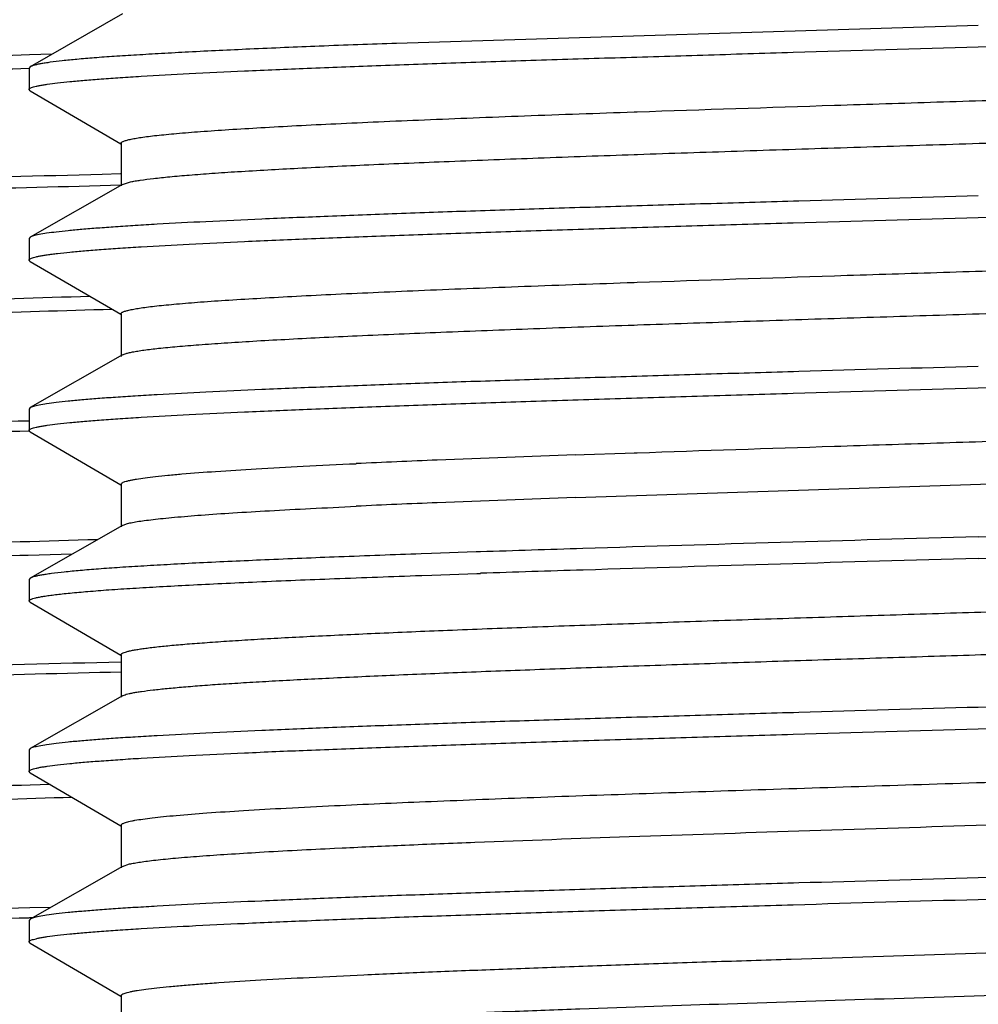
# Model space of a CAD drawing. Units: inches. Extents: x 0 to 11, y 0 to 8.5.
# Drawn here: x 5.2 to 5.3, y 5.9 to 6 of the extents above; entities that cross this region are included whole.
import ezdxf

# ---------------------------------------------------------------- set-up
doc = ezdxf.new("R2010")
doc.units = ezdxf.units.IN
doc.header["$LTSCALE"] = 0.605
doc.header["$MEASUREMENT"] = 0
doc.layers.add('ALL_ASSEMBLY_MEMBERS', color=7, linetype='CONTINUOUS')
doc.layers.add('ALL_FEATURES', color=7, linetype='CONTINUOUS')

msp = doc.modelspace()

# ---------------------------------------------------------------- linework, layer by layer
at = {"layer": 'ALL_ASSEMBLY_MEMBERS', "color": 7, "linetype": 'Continuous'}
for p, q in [((5.20369, 5.96059), (5.20122, 5.96051)), ((5.21123, 5.94741), (5.20922, 5.94736)), ((5.20589, 5.90561), (5.20106, 5.90546)), ((5.20347, 5.88027), (5.20129, 5.8802)), ((5.20352, 5.86674), (5.20123, 5.86668)), ((5.20113, 5.86561), (5.20126, 5.86562)), ((5.20126, 5.86562), (5.20155, 5.86563))]:
    msp.add_line(p, q, dxfattribs=at)
for points, knots in [([(5.20122, 5.96051), (5.19619, 5.96035), (5.18885, 5.96012), (5.17932, 5.95978), (5.17279, 5.95954), (5.1667, 5.95929), (5.16107, 5.95905), (5.15591, 5.9588), (5.15125, 5.95856), (5.14711, 5.95832), (5.14349, 5.95808), (5.1408, 5.95787), (5.13892, 5.95769), (5.13772, 5.95757), (5.13666, 5.95745), (5.13574, 5.95733), (5.13496, 5.95721), (5.13439, 5.9571), (5.13401, 5.95702), (5.13378, 5.95696), (5.13359, 5.9569), (5.13342, 5.95684), (5.1333, 5.95678), (5.13321, 5.95672), (5.13315, 5.95665), (5.13313, 5.95661), (5.13313, 5.95658)], [0, 0, 0, 0, 0.220732, 0.322595, 0.418342, 0.507648, 0.590221, 0.665797, 0.734115, 0.79496, 0.848139, 0.893469, 0.913149, 0.930822, 0.946474, 0.960093, 0.971672, 0.981214, 0.985224, 0.988731, 0.991738, 0.994253, 0.996289, 0.997874, 0.999066, 1, 1, 1, 1]), ([(5.20113, 5.95901), (5.19646, 5.95886), (5.18758, 5.95858), (5.17498, 5.95813), (5.16538, 5.95774), (5.15848, 5.95743), (5.15391, 5.9572), (5.14978, 5.95698), (5.14608, 5.95675), (5.14284, 5.95653), (5.14006, 5.9563), (5.13804, 5.95611), (5.13666, 5.95595), (5.1358, 5.95584), (5.13506, 5.95573), (5.13444, 5.95561), (5.13394, 5.9555), (5.13366, 5.95542), (5.13353, 5.95538)], [0, 0, 0, 0, 0.206675, 0.39355, 0.558516, 0.632195, 0.699721, 0.760899, 0.815568, 0.863575, 0.904781, 0.939089, 0.953631, 0.966417, 0.977442, 0.986708, 0.994221, 1, 1, 1, 1]), ([(5.20922, 5.94736), (5.2024, 5.94718), (5.1924, 5.94691), (5.17939, 5.94653), (5.17036, 5.94625), (5.16187, 5.94597), (5.15396, 5.94569), (5.14665, 5.94541), (5.13998, 5.94513), (5.13398, 5.94486), (5.12866, 5.94458), (5.12466, 5.94434), (5.12183, 5.94415), (5.11997, 5.94401), (5.11831, 5.94387), (5.11683, 5.94374), (5.11554, 5.9436), (5.11444, 5.94346), (5.11353, 5.94333), (5.11289, 5.94321), (5.11248, 5.94311), (5.11224, 5.94304), (5.11205, 5.94297), (5.11194, 5.94292), (5.1119, 5.9429)], [0, 0, 0, 0, 0.209906, 0.30787, 0.400652, 0.487871, 0.569187, 0.644272, 0.712827, 0.774585, 0.829292, 0.876742, 0.897686, 0.916745, 0.933903, 0.949147, 0.962464, 0.973842, 0.983274, 0.990761, 0.99378, 0.99632, 0.998389, 1, 1, 1, 1]), ([(5.11412, 5.94234), (5.11443, 5.94238), (5.11511, 5.94247), (5.11666, 5.94264), (5.11898, 5.94284), (5.12221, 5.94308), (5.12602, 5.94332), (5.13041, 5.94356), (5.13737, 5.9439), (5.14738, 5.94431), (5.16088, 5.94478), (5.17624, 5.94526), (5.19325, 5.94574), (5.20512, 5.94604), (5.21129, 5.9462)], [0, 0, 0, 0, 0.009713, 0.020983, 0.048162, 0.081465, 0.1208, 0.166036, 0.217036, 0.335662, 0.47517, 0.633781, 0.809471, 1, 1, 1, 1]), ([(5.20786, 5.93394), (5.20232, 5.93378), (5.19422, 5.93353), (5.18369, 5.93317), (5.17646, 5.93291), (5.1697, 5.93266), (5.16344, 5.9324), (5.15771, 5.93214), (5.15252, 5.93188), (5.1479, 5.93163), (5.14385, 5.93137), (5.14086, 5.93115), (5.13876, 5.93097), (5.13742, 5.93084), (5.13623, 5.93071), (5.1352, 5.93058), (5.13432, 5.93046), (5.13369, 5.93035), (5.13327, 5.93026), (5.13301, 5.93019), (5.13279, 5.93013), (5.13261, 5.93006), (5.13247, 5.93), (5.13236, 5.92994), (5.1323, 5.92987), (5.13228, 5.92982), (5.13228, 5.9298)], [0, 0, 0, 0, 0.219294, 0.320802, 0.41638, 0.50567, 0.588354, 0.664122, 0.732696, 0.793834, 0.847302, 0.89292, 0.912734, 0.930527, 0.946282, 0.959992, 0.971651, 0.981257, 0.985291, 0.988815, 0.991831, 0.994347, 0.996377, 0.997944, 0.999107, 1, 1, 1, 1]), ([(5.2103, 5.93251), (5.20497, 5.93236), (5.1948, 5.93205), (5.18034, 5.93156), (5.1693, 5.93114), (5.16135, 5.93081), (5.15608, 5.93056), (5.15131, 5.93032), (5.14705, 5.93008), (5.14331, 5.92983), (5.14012, 5.92959), (5.13779, 5.92938), (5.13621, 5.92921), (5.13523, 5.92909), (5.13439, 5.92897), (5.13369, 5.92885), (5.13314, 5.92873), (5.13282, 5.92864), (5.13268, 5.92859)], [0, 0, 0, 0, 0.205714, 0.392513, 0.55793, 0.631932, 0.699792, 0.761293, 0.816236, 0.864434, 0.905742, 0.94003, 0.954505, 0.967191, 0.978083, 0.987178, 0.994479, 1, 1, 1, 1]), ([(5.20117, 5.92024), (5.19482, 5.92008), (5.18552, 5.91983), (5.17342, 5.91948), (5.16505, 5.91922), (5.15719, 5.91896), (5.14987, 5.91871), (5.14312, 5.91845), (5.13697, 5.91819), (5.13143, 5.91794), (5.12652, 5.91768), (5.12284, 5.91746), (5.12023, 5.91728), (5.11852, 5.91716), (5.11698, 5.91703), (5.11562, 5.9169), (5.11443, 5.91677), (5.11341, 5.91665), (5.11257, 5.91652), (5.11197, 5.91641), (5.11159, 5.91632), (5.11137, 5.91625), (5.11119, 5.91619), (5.11109, 5.91614), (5.11104, 5.91612)], [0, 0, 0, 0, 0.211057, 0.309289, 0.402172, 0.489366, 0.570561, 0.645452, 0.713775, 0.77528, 0.82974, 0.876969, 0.897816, 0.91679, 0.933879, 0.94907, 0.962351, 0.973712, 0.983146, 0.990656, 0.993693, 0.996258, 0.998356, 1, 1, 1, 1]), ([(5.11328, 5.91555), (5.11391, 5.91564), (5.11534, 5.9158), (5.11776, 5.91603), (5.12071, 5.91625), (5.12417, 5.91647), (5.12814, 5.91669), (5.13442, 5.91701), (5.14345, 5.91739), (5.15562, 5.91784), (5.16948, 5.91829), (5.18486, 5.91873), (5.19561, 5.91902), (5.20121, 5.91917)], [0, 0, 0, 0, 0.021589, 0.04921, 0.082799, 0.122277, 0.16753, 0.218433, 0.336625, 0.475532, 0.633607, 0.809087, 1, 1, 1, 1]), ([(5.20869, 5.90719), (5.20303, 5.90703), (5.19475, 5.90677), (5.18401, 5.90642), (5.17662, 5.90616), (5.16971, 5.9059), (5.16331, 5.90564), (5.15745, 5.90538), (5.15214, 5.90512), (5.14741, 5.90486), (5.14327, 5.9046), (5.13975, 5.90434), (5.1372, 5.90412), (5.13547, 5.90394), (5.13441, 5.90381), (5.13352, 5.90368), (5.13287, 5.90357), (5.13244, 5.90347), (5.13217, 5.90341), (5.13195, 5.90334), (5.13176, 5.90328), (5.13162, 5.90322), (5.13153, 5.90316), (5.13147, 5.90311), (5.13144, 5.90307), (5.13143, 5.90303), (5.13143, 5.90301)], [0, 0, 0, 0, 0.219031, 0.320474, 0.416018, 0.505311, 0.588012, 0.663815, 0.732442, 0.793626, 0.847154, 0.892824, 0.930471, 0.946249, 0.95998, 0.971653, 0.981265, 0.985301, 0.988825, 0.991843, 0.994361, 0.996391, 0.997956, 0.998582, 0.999117, 1, 1, 1, 1]), ([(5.20106, 5.90546), (5.19622, 5.90532), (5.18701, 5.90502), (5.17395, 5.90456), (5.16402, 5.90417), (5.15689, 5.90385), (5.1522, 5.90362), (5.14796, 5.90339), (5.14418, 5.90316), (5.14089, 5.90293), (5.13808, 5.9027), (5.13605, 5.9025), (5.13467, 5.90234), (5.13383, 5.90222), (5.13312, 5.90211), (5.13253, 5.902), (5.13207, 5.90188), (5.13181, 5.9018), (5.1317, 5.90175)], [0, 0, 0, 0, 0.208995, 0.397708, 0.563919, 0.637961, 0.705669, 0.766833, 0.821285, 0.868868, 0.909436, 0.942891, 0.956925, 0.969151, 0.979563, 0.988165, 0.994968, 1, 1, 1, 1]), ([(5.21128, 5.89372), (5.20421, 5.89355), (5.19384, 5.89328), (5.18034, 5.89291), (5.17096, 5.89263), (5.16214, 5.89236), (5.15392, 5.89209), (5.14632, 5.89181), (5.13939, 5.89154), (5.13314, 5.89127), (5.1276, 5.891), (5.12345, 5.89076), (5.1205, 5.89057), (5.11857, 5.89044), (5.11684, 5.8903), (5.1153, 5.89016), (5.11396, 5.89003), (5.11282, 5.88989), (5.11188, 5.88976), (5.11122, 5.88964), (5.11079, 5.88954), (5.11054, 5.88948), (5.11035, 5.88941), (5.11024, 5.88936), (5.11019, 5.88933)], [0, 0, 0, 0, 0.209541, 0.307438, 0.40021, 0.487467, 0.568851, 0.644028, 0.712683, 0.774542, 0.829342, 0.876865, 0.897838, 0.916919, 0.93409, 0.949339, 0.962652, 0.974017, 0.983424, 0.990875, 0.993871, 0.996385, 0.998423, 1, 1, 1, 1]), ([(5.1123, 5.88875), (5.11261, 5.88879), (5.11329, 5.88888), (5.11484, 5.88905), (5.11717, 5.88926), (5.12043, 5.8895), (5.12429, 5.88974), (5.12875, 5.88999), (5.13583, 5.89033), (5.14603, 5.89075), (5.15981, 5.89123), (5.17549, 5.89171), (5.19287, 5.8922), (5.205, 5.89251), (5.21132, 5.89266)], [0, 0, 0, 0, 0.009477, 0.020528, 0.047322, 0.080314, 0.119407, 0.164469, 0.215363, 0.333961, 0.473667, 0.632661, 0.808873, 1, 1, 1, 1]), ([(5.20129, 5.8802), (5.19608, 5.88004), (5.18846, 5.8798), (5.17858, 5.87946), (5.1718, 5.87921), (5.16548, 5.87897), (5.15962, 5.87872), (5.15427, 5.87847), (5.14943, 5.87823), (5.14511, 5.87798), (5.14135, 5.87773), (5.13855, 5.87752), (5.1366, 5.87735), (5.13535, 5.87723), (5.13425, 5.8771), (5.13342, 5.877), (5.13282, 5.87691), (5.13244, 5.87685), (5.13208, 5.87679), (5.13169, 5.87671), (5.13134, 5.87663), (5.13104, 5.87654), (5.13088, 5.87648), (5.13074, 5.87642), (5.13065, 5.87636), (5.13059, 5.8763), (5.13057, 5.87625), (5.13057, 5.87622)], [0, 0, 0, 0, 0.220387, 0.322169, 0.417872, 0.507177, 0.589786, 0.665408, 0.733796, 0.794722, 0.847971, 0.89338, 0.913098, 0.9308, 0.946474, 0.960113, 0.966168, 0.971713, 0.976748, 0.981272, 0.988795, 0.991801, 0.994311, 0.996339, 0.997912, 0.999087, 1, 1, 1, 1]), ([(5.2059, 5.87884), (5.2006, 5.87868), (5.19052, 5.87837), (5.17826, 5.87795), (5.16926, 5.87762), (5.16318, 5.87737), (5.15757, 5.87713), (5.15246, 5.87688), (5.14785, 5.87664), (5.14377, 5.8764), (5.14022, 5.87615), (5.13761, 5.87594), (5.1358, 5.87577), (5.13465, 5.87565), (5.13365, 5.87553), (5.13278, 5.87541), (5.13206, 5.87529), (5.13149, 5.87517), (5.1311, 5.87506), (5.13086, 5.87497), (5.13077, 5.87493), (5.13073, 5.8749)], [0, 0, 0, 0, 0.211012, 0.40166, 0.488545, 0.569419, 0.644011, 0.712068, 0.773376, 0.827727, 0.874942, 0.914878, 0.932074, 0.947403, 0.960857, 0.972431, 0.982122, 0.989932, 0.995874, 0.998158, 1, 1, 1, 1]), ([(5.20123, 5.86668), (5.19476, 5.86651), (5.18527, 5.86626), (5.17294, 5.86591), (5.1644, 5.86565), (5.15639, 5.86539), (5.14892, 5.86513), (5.14204, 5.86488), (5.13576, 5.86462), (5.13011, 5.86437), (5.12511, 5.86411), (5.12135, 5.86389), (5.11869, 5.86371), (5.11695, 5.86359), (5.11538, 5.86346), (5.11399, 5.86333), (5.11277, 5.8632), (5.11174, 5.86308), (5.11088, 5.86295), (5.11028, 5.86284), (5.10989, 5.86275), (5.10967, 5.86268), (5.10948, 5.86262), (5.10938, 5.86257), (5.10934, 5.86255)], [0, 0, 0, 0, 0.21103, 0.309274, 0.402184, 0.489413, 0.570645, 0.645577, 0.713933, 0.775468, 0.829948, 0.877182, 0.898028, 0.916998, 0.934078, 0.949254, 0.962517, 0.973855, 0.983261, 0.990738, 0.993758, 0.996302, 0.998378, 1, 1, 1, 1]), ([(5.11159, 5.86198), (5.11223, 5.86207), (5.11368, 5.86223), (5.11614, 5.86245), (5.11914, 5.86268), (5.12266, 5.8629), (5.12671, 5.86313), (5.13311, 5.86344), (5.1423, 5.86383), (5.1547, 5.86428), (5.16881, 5.86473), (5.18448, 5.86518), (5.19542, 5.86547), (5.20113, 5.86561)], [0, 0, 0, 0, 0.021514, 0.049079, 0.082627, 0.122079, 0.167319, 0.218222, 0.336443, 0.475408, 0.633547, 0.809076, 1, 1, 1, 1])]:
    msp.add_open_spline(points, degree=3, knots=knots, dxfattribs=at)
at = {"layer": 'ALL_FEATURES', "color": 7, "linetype": 'Continuous'}
for p, q in [((5.21143, 5.96501), (5.20129, 5.95921)), ((5.3056, 5.96375), (5.24159, 5.96178)), ((5.3056, 5.96138), (5.34317, 5.96248)), ((5.20129, 5.95921), (5.20116, 5.95906)), ((5.20116, 5.95906), (5.20116, 5.95669)), ((5.20129, 5.95655), (5.20116, 5.95669)), ((5.20129, 5.95655), (5.21125, 5.95073)), ((5.26772, 5.95424), (5.26806, 5.95425)), ((5.21129, 5.95079), (5.21129, 5.9461)), ((5.26775, 5.94955), (5.26811, 5.94957)), ((5.21143, 5.94626), (5.21234, 5.94654)), ((5.21143, 5.94626), (5.20129, 5.94046)), ((5.3056, 5.94263), (5.34317, 5.94373)), ((5.20129, 5.94046), (5.20116, 5.94031)), ((5.20116, 5.94031), (5.20116, 5.93794)), ((5.20129, 5.9378), (5.20116, 5.93794)), ((5.20129, 5.9378), (5.21125, 5.93198)), ((5.26772, 5.93549), (5.26806, 5.9355)), ((5.21129, 5.93204), (5.21129, 5.92735)), ((5.26775, 5.9308), (5.26811, 5.93082)), ((5.21143, 5.92751), (5.20129, 5.92171)), ((5.21143, 5.92751), (5.21174, 5.92764)), ((5.3056, 5.92388), (5.34309, 5.92497)), ((5.20129, 5.92171), (5.20116, 5.92156)), ((5.20116, 5.92156), (5.20116, 5.91919)), ((5.20129, 5.91905), (5.20116, 5.91919)), ((5.20129, 5.91905), (5.21125, 5.91323)), ((5.26129, 5.91651), (5.26225, 5.91655)), ((5.26225, 5.91655), (5.26676, 5.91671)), ((5.26676, 5.91671), (5.26773, 5.91674)), ((5.26773, 5.91674), (5.26806, 5.91675)), ((5.26242, 5.91187), (5.34882, 5.91471)), ((5.21129, 5.91329), (5.21129, 5.9086)), ((5.26129, 5.91183), (5.26242, 5.91187)), ((5.21143, 5.90876), (5.20129, 5.90296)), ((5.21143, 5.90876), (5.21188, 5.90893)), ((5.24545, 5.90567), (5.24429, 5.90563)), ((5.25034, 5.90584), (5.24545, 5.90567)), ((5.25081, 5.90585), (5.25034, 5.90584)), ((5.3056, 5.90513), (5.32998, 5.90583)), ((5.24427, 5.90326), (5.24438, 5.90326)), ((5.24438, 5.90326), (5.24548, 5.9033)), ((5.24548, 5.9033), (5.25042, 5.90347)), ((5.25042, 5.90347), (5.25083, 5.90348)), ((5.20129, 5.90296), (5.20116, 5.90281)), ((5.20116, 5.90281), (5.20116, 5.90044)), ((5.20129, 5.9003), (5.20116, 5.90044)), ((5.20129, 5.9003), (5.21125, 5.89448)), ((5.21129, 5.89454), (5.21129, 5.88985)), ((5.21143, 5.89001), (5.20129, 5.88421)), ((5.32998, 5.88945), (5.3056, 5.88875)), ((5.20129, 5.88421), (5.20116, 5.88406)), ((5.20116, 5.88406), (5.20116, 5.88169)), ((5.20129, 5.88155), (5.20116, 5.88169)), ((5.20129, 5.88155), (5.21125, 5.87573)), ((5.23478, 5.87794), (5.23539, 5.87797)), ((5.21129, 5.87579), (5.21129, 5.8711)), ((5.23478, 5.87325), (5.2356, 5.87329)), ((5.21143, 5.87126), (5.20129, 5.86546)), ((5.21143, 5.87126), (5.21221, 5.87152)), ((5.20129, 5.86546), (5.20116, 5.86531)), ((5.20116, 5.86531), (5.20116, 5.86294)), ((5.20129, 5.8628), (5.20116, 5.86294)), ((5.20129, 5.8628), (5.21125, 5.85698)), ((5.21129, 5.85704), (5.21129, 5.85235))]:
    msp.add_line(p, q, dxfattribs=at)
for centre, radius, start, end in [((5.36515, 2.98576), 2.93259, 92.0297, 92.32711), ((5.31314, 4.25923), 1.65807, 92.31793, 92.62693), ((5.36515, 2.98108), 2.93259, 92.0297, 92.32711), ((5.31314, 4.25454), 1.65807, 92.31793, 92.62693), ((4.86238, 21.71485), 15.81357, 271.606096, 271.741994), ((5.7462, -9.78082), 15.69451, 91.608697, 91.767588), ((5.43507, 0.39677), 5.51216, 91.79824, 91.91557), ((5.74642, -9.79104), 15.70236, 91.60872, 91.767467), ((5.42283, 0.77179), 5.13458, 91.79373, 91.91965)]:
    msp.add_arc(centre, radius, start, end, dxfattribs=at)
for points, knots in [([(5.24159, 5.96178), (5.23876, 5.96168), (5.23337, 5.96148), (5.22575, 5.96116), (5.21996, 5.96089), (5.21581, 5.96066), (5.21308, 5.9605), (5.21062, 5.96035), (5.20843, 5.96019), (5.20653, 5.96003), (5.20491, 5.95987), (5.20374, 5.95973), (5.20296, 5.95962), (5.20248, 5.95954), (5.20208, 5.95946), (5.20175, 5.95938), (5.20149, 5.9593), (5.20135, 5.95924), (5.20129, 5.95921)], [0, 0, 0, 0, 0.210239, 0.399881, 0.566503, 0.6406, 0.708271, 0.769332, 0.8236, 0.870911, 0.911151, 0.944218, 0.958034, 0.970032, 0.980212, 0.988583, 0.995164, 1, 1, 1, 1]), ([(5.20116, 5.95669), (5.20116, 5.9567), (5.20117, 5.95673), (5.20119, 5.95677), (5.20124, 5.95681), (5.20132, 5.95686), (5.20146, 5.95692), (5.20168, 5.95699), (5.20197, 5.95706), (5.20231, 5.95714), (5.20272, 5.95721), (5.20339, 5.95731), (5.20437, 5.95744), (5.20574, 5.95758), (5.20735, 5.95773), (5.20919, 5.95787), (5.21126, 5.95802), (5.21448, 5.95822), (5.21904, 5.95847), (5.22513, 5.95876), (5.23199, 5.95905), (5.23956, 5.95934), (5.24776, 5.95963), (5.25653, 5.95992), (5.26576, 5.96021), (5.27538, 5.9605), (5.2887, 5.9609), (5.29881, 5.96119), (5.3056, 5.96138)], [0, 0, 0, 0, 0.000358, 0.000774, 0.001287, 0.001918, 0.003574, 0.005789, 0.008579, 0.01195, 0.015903, 0.02044, 0.031259, 0.044396, 0.059823, 0.077504, 0.097397, 0.119461, 0.169878, 0.228273, 0.294087, 0.366691, 0.445388, 0.529427, 0.617991, 0.710222, 0.805257, 1, 1, 1, 1]), ([(5.26806, 5.95425), (5.27529, 5.9545), (5.28629, 5.95486), (5.30107, 5.95533), (5.31236, 5.95569), (5.32355, 5.95604), (5.33449, 5.9564), (5.345, 5.95676), (5.35495, 5.95711), (5.36418, 5.95747), (5.37256, 5.95782), (5.37896, 5.95813), (5.38356, 5.95837), (5.3866, 5.95855), (5.38935, 5.95873), (5.39179, 5.95891), (5.39392, 5.95909), (5.39573, 5.95926), (5.39704, 5.95942), (5.39792, 5.95954), (5.39845, 5.95963), (5.3989, 5.95972), (5.39927, 5.95981), (5.39955, 5.9599), (5.39971, 5.95996), (5.39977, 5.96)], [0, 0, 0, 0, 0.164691, 0.250247, 0.336301, 0.421611, 0.504942, 0.58509, 0.660897, 0.731265, 0.795183, 0.851724, 0.876972, 0.900077, 0.920961, 0.939551, 0.955775, 0.969582, 0.980929, 0.985668, 0.989779, 0.993263, 0.996122, 0.998362, 1, 1, 1, 1]), ([(5.26811, 5.94957), (5.27177, 5.94969), (5.27922, 5.94994), (5.29053, 5.95031), (5.30207, 5.95067), (5.31367, 5.95104), (5.32515, 5.95141), (5.33632, 5.95177), (5.34703, 5.95214), (5.3571, 5.9525), (5.36639, 5.95287), (5.37357, 5.95318), (5.37881, 5.95344), (5.38234, 5.95362), (5.38557, 5.9538), (5.38849, 5.95399), (5.3911, 5.95417), (5.39338, 5.95435), (5.39507, 5.95451), (5.39625, 5.95464), (5.39701, 5.95473), (5.39768, 5.95482), (5.39826, 5.95491), (5.39876, 5.955), (5.39916, 5.95509), (5.39945, 5.95517), (5.39962, 5.95524), (5.39973, 5.95528), (5.39981, 5.95533), (5.39987, 5.95538), (5.3999, 5.95542), (5.39991, 5.95546), (5.39991, 5.95547)], [0, 0, 0, 0, 0.083084, 0.169234, 0.257138, 0.345451, 0.432826, 0.517927, 0.599456, 0.676169, 0.746892, 0.810549, 0.83942, 0.866173, 0.8907, 0.912912, 0.932728, 0.950069, 0.964873, 0.971309, 0.977093, 0.982219, 0.986684, 0.990487, 0.993629, 0.996116, 0.997118, 0.997962, 0.998655, 0.999207, 0.99964, 1, 1, 1, 1]), ([(5.21129, 5.95079), (5.21129, 5.9508), (5.2113, 5.95085), (5.21135, 5.9509), (5.21143, 5.95095), (5.21154, 5.95101), (5.21168, 5.95106), (5.21185, 5.95111), (5.21205, 5.95117), (5.21238, 5.95124), (5.21286, 5.95134), (5.21354, 5.95144), (5.21433, 5.95155), (5.21525, 5.95166), (5.21628, 5.95176), (5.21789, 5.95191), (5.22018, 5.9521), (5.22327, 5.95231), (5.22678, 5.95252), (5.23071, 5.95274), (5.23503, 5.95295), (5.23972, 5.95317), (5.24476, 5.95338), (5.25011, 5.9536), (5.2578, 5.95389), (5.2637, 5.9541), (5.26772, 5.95424)], [0, 0, 0, 0, 0.00099, 0.002245, 0.003907, 0.006038, 0.008665, 0.011804, 0.01546, 0.01964, 0.029577, 0.041625, 0.05578, 0.072028, 0.090347, 0.110716, 0.157515, 0.212198, 0.274469, 0.344024, 0.420495, 0.503479, 0.592557, 0.687252, 0.787075, 1, 1, 1, 1]), ([(5.21234, 5.94654), (5.2125, 5.94658), (5.21285, 5.94665), (5.21369, 5.94678), (5.21496, 5.94694), (5.21675, 5.94712), (5.2189, 5.94731), (5.22139, 5.9475), (5.22537, 5.94776), (5.23112, 5.94808), (5.23888, 5.94845), (5.2477, 5.94882), (5.25745, 5.94919), (5.26423, 5.94943), (5.26775, 5.94955)], [0, 0, 0, 0, 0.008953, 0.019542, 0.045614, 0.078132, 0.116981, 0.16203, 0.213096, 0.332458, 0.4732, 0.633107, 0.809636, 1, 1, 1, 1]), ([(5.3056, 5.945), (5.29902, 5.94481), (5.28923, 5.94453), (5.27631, 5.94415), (5.26696, 5.94387), (5.25795, 5.94359), (5.24938, 5.94331), (5.24132, 5.94303), (5.23383, 5.94274), (5.227, 5.94246), (5.22087, 5.94218), (5.21624, 5.94194), (5.21292, 5.94174), (5.21075, 5.9416), (5.20879, 5.94146), (5.20705, 5.94132), (5.20553, 5.94118), (5.20423, 5.94104), (5.20317, 5.9409), (5.20242, 5.94078), (5.20195, 5.94068), (5.20168, 5.94061), (5.20146, 5.94054), (5.20134, 5.94049), (5.20129, 5.94046)], [0, 0, 0, 0, 0.188997, 0.281374, 0.371194, 0.457673, 0.54003, 0.617508, 0.689418, 0.755109, 0.813996, 0.865545, 0.888425, 0.909302, 0.92813, 0.944871, 0.95949, 0.971953, 0.982237, 0.990333, 0.99356, 0.996241, 0.998383, 1, 1, 1, 1]), ([(5.20116, 5.93794), (5.20116, 5.93795), (5.20117, 5.93798), (5.20119, 5.93802), (5.20124, 5.93806), (5.20132, 5.93811), (5.20146, 5.93817), (5.20168, 5.93824), (5.20197, 5.93831), (5.20231, 5.93839), (5.20272, 5.93846), (5.20319, 5.93853), (5.20372, 5.9386), (5.20455, 5.93871), (5.20574, 5.93883), (5.20734, 5.93898), (5.20919, 5.93912), (5.21126, 5.93927), (5.21448, 5.93947), (5.21904, 5.93972), (5.22512, 5.94001), (5.23199, 5.9403), (5.23956, 5.94059), (5.24776, 5.94088), (5.25652, 5.94117), (5.26576, 5.94146), (5.27538, 5.94175), (5.2887, 5.94215), (5.29881, 5.94244), (5.3056, 5.94263)], [0, 0, 0, 0, 0.000358, 0.000773, 0.001285, 0.001915, 0.003569, 0.005781, 0.008569, 0.011937, 0.015889, 0.020424, 0.025541, 0.03124, 0.044374, 0.059801, 0.077481, 0.097374, 0.119438, 0.169858, 0.228254, 0.294072, 0.366679, 0.44538, 0.529419, 0.617983, 0.710213, 0.805247, 1, 1, 1, 1]), ([(5.26806, 5.9355), (5.27529, 5.93575), (5.28629, 5.93611), (5.30107, 5.93658), (5.31236, 5.93694), (5.32355, 5.93729), (5.33449, 5.93765), (5.345, 5.93801), (5.35495, 5.93836), (5.36418, 5.93872), (5.37256, 5.93907), (5.37896, 5.93938), (5.38356, 5.93962), (5.3866, 5.9398), (5.38935, 5.93998), (5.39179, 5.94016), (5.39392, 5.94034), (5.39573, 5.94051), (5.39704, 5.94067), (5.39792, 5.94079), (5.39845, 5.94088), (5.3989, 5.94097), (5.39927, 5.94106), (5.39955, 5.94115), (5.39971, 5.94121), (5.39977, 5.94125)], [0, 0, 0, 0, 0.16469, 0.250245, 0.336299, 0.421609, 0.50494, 0.585089, 0.660895, 0.731266, 0.795182, 0.851724, 0.87697, 0.900079, 0.920962, 0.939549, 0.955777, 0.969585, 0.980928, 0.985667, 0.989781, 0.993266, 0.996125, 0.998364, 1, 1, 1, 1]), ([(5.26811, 5.93082), (5.27177, 5.93094), (5.27921, 5.93119), (5.29053, 5.93156), (5.30207, 5.93192), (5.31367, 5.93229), (5.32515, 5.93266), (5.33632, 5.93302), (5.34703, 5.93339), (5.3571, 5.93375), (5.36639, 5.93412), (5.37357, 5.93443), (5.37881, 5.93469), (5.38234, 5.93487), (5.38557, 5.93505), (5.38849, 5.93524), (5.3911, 5.93542), (5.39338, 5.9356), (5.39507, 5.93576), (5.39625, 5.93589), (5.39701, 5.93598), (5.39768, 5.93607), (5.39826, 5.93616), (5.39876, 5.93625), (5.39916, 5.93634), (5.39945, 5.93642), (5.39962, 5.93649), (5.39973, 5.93653), (5.39981, 5.93658), (5.39986, 5.93663), (5.3999, 5.93667), (5.39991, 5.93671), (5.39991, 5.93672)], [0, 0, 0, 0, 0.083081, 0.169232, 0.257135, 0.345448, 0.432823, 0.517925, 0.599455, 0.676166, 0.746891, 0.81055, 0.839421, 0.866171, 0.890701, 0.912914, 0.932727, 0.95007, 0.964877, 0.971311, 0.977093, 0.982218, 0.986685, 0.99049, 0.993634, 0.996119, 0.99712, 0.997963, 0.998655, 0.999207, 0.99964, 1, 1, 1, 1]), ([(5.21129, 5.93204), (5.21129, 5.93205), (5.2113, 5.9321), (5.21135, 5.93215), (5.21143, 5.9322), (5.21154, 5.93226), (5.21168, 5.93231), (5.21185, 5.93236), (5.21205, 5.93242), (5.21238, 5.93249), (5.21286, 5.93259), (5.21354, 5.93269), (5.21433, 5.9328), (5.21525, 5.93291), (5.21628, 5.93301), (5.21789, 5.93316), (5.22018, 5.93335), (5.22327, 5.93356), (5.22678, 5.93377), (5.23071, 5.93399), (5.23503, 5.9342), (5.23972, 5.93442), (5.24476, 5.93463), (5.25011, 5.93485), (5.2578, 5.93514), (5.2637, 5.93535), (5.26772, 5.93549)], [0, 0, 0, 0, 0.00099, 0.002244, 0.003904, 0.006031, 0.008656, 0.011794, 0.015452, 0.019634, 0.029577, 0.041626, 0.055777, 0.072019, 0.090339, 0.110714, 0.157514, 0.212189, 0.27447, 0.34402, 0.42049, 0.50348, 0.592551, 0.68725, 0.787075, 1, 1, 1, 1]), ([(5.21174, 5.92764), (5.21186, 5.92768), (5.21213, 5.92775), (5.21259, 5.92785), (5.21316, 5.92795), (5.21411, 5.92809), (5.21555, 5.92826), (5.21757, 5.92845), (5.21998, 5.92864), (5.22276, 5.92884), (5.2259, 5.92904), (5.2294, 5.92923), (5.23323, 5.92943), (5.23895, 5.9297), (5.2468, 5.93003), (5.25696, 5.93042), (5.26406, 5.93068), (5.26775, 5.9308)], [0, 0, 0, 0, 0.006621, 0.015016, 0.025194, 0.037151, 0.06638, 0.102619, 0.145709, 0.195472, 0.251708, 0.314158, 0.382558, 0.456617, 0.620365, 0.802556, 1, 1, 1, 1]), ([(5.3056, 5.92625), (5.29902, 5.92606), (5.28923, 5.92578), (5.27631, 5.9254), (5.26696, 5.92512), (5.25796, 5.92484), (5.24939, 5.92456), (5.24132, 5.92428), (5.23384, 5.92399), (5.227, 5.92371), (5.22087, 5.92343), (5.21624, 5.92319), (5.21292, 5.92299), (5.21075, 5.92285), (5.20879, 5.92271), (5.20705, 5.92257), (5.20553, 5.92243), (5.20423, 5.92229), (5.20317, 5.92215), (5.20242, 5.92203), (5.20195, 5.92193), (5.20168, 5.92186), (5.20146, 5.92179), (5.20134, 5.92174), (5.20129, 5.92171)], [0, 0, 0, 0, 0.188993, 0.281363, 0.371177, 0.45765, 0.540003, 0.617482, 0.689393, 0.755086, 0.813976, 0.865531, 0.888413, 0.909292, 0.928122, 0.944866, 0.959487, 0.971951, 0.982236, 0.990333, 0.99356, 0.996242, 0.998383, 1, 1, 1, 1]), ([(5.20116, 5.91919), (5.20116, 5.9192), (5.20117, 5.91923), (5.20119, 5.91927), (5.20124, 5.91931), (5.20132, 5.91936), (5.20146, 5.91942), (5.20168, 5.91949), (5.20197, 5.91956), (5.20231, 5.91964), (5.20272, 5.91971), (5.20339, 5.91981), (5.20437, 5.91994), (5.20574, 5.92008), (5.20735, 5.92023), (5.20919, 5.92037), (5.21127, 5.92052), (5.21448, 5.92072), (5.21904, 5.92097), (5.22513, 5.92126), (5.23199, 5.92155), (5.23956, 5.92184), (5.24776, 5.92213), (5.25653, 5.92242), (5.26576, 5.92271), (5.27538, 5.923), (5.2887, 5.9234), (5.29881, 5.92369), (5.3056, 5.92388)], [0, 0, 0, 0, 0.000358, 0.000774, 0.001287, 0.001919, 0.003575, 0.00579, 0.008579, 0.01195, 0.015905, 0.020442, 0.031263, 0.0444, 0.05983, 0.077513, 0.097408, 0.119473, 0.169894, 0.22829, 0.294108, 0.366713, 0.445411, 0.529448, 0.618007, 0.710231, 0.80526, 1, 1, 1, 1]), ([(5.26806, 5.91675), (5.2753, 5.917), (5.28629, 5.91736), (5.30107, 5.91783), (5.31236, 5.91819), (5.32356, 5.91854), (5.33449, 5.9189), (5.345, 5.91926), (5.35495, 5.91961), (5.36418, 5.91997), (5.37256, 5.92032), (5.37896, 5.92063), (5.38356, 5.92087), (5.3866, 5.92105), (5.38935, 5.92123), (5.39179, 5.92141), (5.39392, 5.92159), (5.39573, 5.92176), (5.39704, 5.92192), (5.39792, 5.92204), (5.39845, 5.92213), (5.3989, 5.92222), (5.39927, 5.92231), (5.39955, 5.9224), (5.39971, 5.92246), (5.39977, 5.9225)], [0, 0, 0, 0, 0.164694, 0.25025, 0.336305, 0.421615, 0.504946, 0.585093, 0.6609, 0.731268, 0.795184, 0.851726, 0.876971, 0.900077, 0.920962, 0.93955, 0.955774, 0.969583, 0.980929, 0.985666, 0.989777, 0.993262, 0.996122, 0.998363, 1, 1, 1, 1]), ([(5.21129, 5.91329), (5.21129, 5.91334), (5.21136, 5.91341), (5.21146, 5.91346), (5.21156, 5.91352), (5.21173, 5.91358), (5.21196, 5.91365), (5.21226, 5.91372), (5.2126, 5.91379), (5.21316, 5.91388), (5.21399, 5.91401), (5.21514, 5.91415), (5.2165, 5.91429), (5.2187, 5.91448), (5.22194, 5.91473), (5.22638, 5.915), (5.23153, 5.91528), (5.2352, 5.91546), (5.23714, 5.91555)], [0, 0, 0, 0, 0.006789, 0.00945, 0.012557, 0.020167, 0.029693, 0.041167, 0.054607, 0.07002, 0.106759, 0.151326, 0.20364, 0.263609, 0.406006, 0.577239, 0.775841, 1, 1, 1, 1]), ([(5.21188, 5.90893), (5.21205, 5.90898), (5.21243, 5.90907), (5.21309, 5.90919), (5.21389, 5.9093), (5.21485, 5.90942), (5.21595, 5.90954), (5.21771, 5.90971), (5.22027, 5.90992), (5.22375, 5.91016), (5.22777, 5.91039), (5.23229, 5.91063), (5.23547, 5.91078), (5.23714, 5.91086)], [0, 0, 0, 0, 0.020387, 0.046651, 0.078801, 0.116797, 0.160588, 0.210118, 0.32612, 0.464053, 0.623048, 0.802093, 1, 1, 1, 1]), ([(5.24429, 5.90563), (5.24128, 5.90552), (5.23554, 5.90531), (5.22741, 5.90498), (5.22123, 5.9047), (5.2168, 5.90447), (5.21388, 5.9043), (5.21125, 5.90414), (5.20891, 5.90397), (5.20687, 5.90381), (5.20514, 5.90364), (5.2039, 5.9035), (5.20306, 5.90338), (5.20255, 5.9033), (5.20212, 5.90322), (5.20177, 5.90314), (5.2015, 5.90306), (5.20135, 5.903), (5.20129, 5.90296)], [0, 0, 0, 0, 0.209784, 0.399249, 0.56606, 0.640307, 0.708146, 0.769356, 0.82375, 0.871176, 0.911486, 0.944558, 0.958358, 0.970329, 0.980467, 0.988776, 0.995271, 1, 1, 1, 1]), ([(5.20116, 5.90044), (5.20116, 5.90046), (5.20117, 5.90049), (5.20121, 5.90054), (5.20127, 5.90058), (5.20135, 5.90062), (5.20145, 5.90067), (5.20163, 5.90073), (5.20192, 5.9008), (5.20232, 5.90089), (5.20282, 5.90098), (5.20341, 5.90106), (5.20408, 5.90115), (5.20485, 5.90124), (5.20604, 5.90136), (5.20774, 5.90151), (5.21004, 5.90169), (5.21267, 5.90186), (5.21562, 5.90203), (5.21889, 5.90221), (5.22246, 5.90238), (5.22778, 5.90263), (5.23508, 5.90292), (5.2411, 5.90314), (5.24427, 5.90326)], [0, 0, 0, 0, 0.001049, 0.002335, 0.003993, 0.006089, 0.008655, 0.011707, 0.019309, 0.028933, 0.040589, 0.054277, 0.069993, 0.08773, 0.107478, 0.152947, 0.206239, 0.267178, 0.335572, 0.411173, 0.49372, 0.582942, 0.780123, 1, 1, 1, 1]), ([(5.21129, 5.89454), (5.21129, 5.89455), (5.2113, 5.89458), (5.21133, 5.89462), (5.21137, 5.89467), (5.21147, 5.89473), (5.21165, 5.8948), (5.21191, 5.89488), (5.21225, 5.89496), (5.21266, 5.89505), (5.21315, 5.89513), (5.21371, 5.89521), (5.21434, 5.8953), (5.21533, 5.89542), (5.21674, 5.89556), (5.21865, 5.89573), (5.22083, 5.89589), (5.22329, 5.89606), (5.226, 5.89623), (5.22897, 5.8964), (5.23341, 5.89663), (5.23952, 5.89691), (5.24746, 5.89725), (5.25614, 5.89758), (5.26545, 5.89791), (5.27527, 5.89825), (5.28547, 5.89858), (5.29594, 5.89892), (5.31001, 5.89936), (5.32059, 5.8997), (5.32762, 5.89993)], [0, 0, 0, 0, 0.00037, 0.000804, 0.001345, 0.002014, 0.003779, 0.006145, 0.009127, 0.01273, 0.016957, 0.021806, 0.027279, 0.033371, 0.047397, 0.063839, 0.082651, 0.103779, 0.127153, 0.152697, 0.180337, 0.241539, 0.30998, 0.384792, 0.465026, 0.549661, 0.637624, 0.727781, 0.819004, 1, 1, 1, 1]), ([(5.21143, 5.89001), (5.21149, 5.89005), (5.21163, 5.89011), (5.21188, 5.89019), (5.2122, 5.89027), (5.21259, 5.89035), (5.21304, 5.89043), (5.21379, 5.89054), (5.2149, 5.89068), (5.21643, 5.89084), (5.21823, 5.891), (5.22029, 5.89117), (5.2226, 5.89133), (5.22517, 5.89149), (5.22906, 5.89172), (5.23448, 5.89199), (5.24161, 5.89232), (5.24951, 5.89264), (5.25807, 5.89296), (5.26721, 5.89329), (5.2768, 5.89361), (5.28674, 5.89394), (5.2969, 5.89426), (5.31055, 5.89469), (5.3208, 5.89502), (5.32762, 5.89524)], [0, 0, 0, 0, 0.001683, 0.00393, 0.006756, 0.010166, 0.014164, 0.018748, 0.029674, 0.042922, 0.058454, 0.076225, 0.09619, 0.118289, 0.142452, 0.196692, 0.258263, 0.326438, 0.400396, 0.479259, 0.562085, 0.647884, 0.735617, 0.824257, 1, 1, 1, 1]), ([(5.3056, 5.88638), (5.31218, 5.88657), (5.32198, 5.88685), (5.33491, 5.88723), (5.34427, 5.88751), (5.35327, 5.88779), (5.36185, 5.88807), (5.36992, 5.88836), (5.3774, 5.88864), (5.38424, 5.88892), (5.39037, 5.8892), (5.395, 5.88944), (5.39831, 5.88964), (5.40048, 5.88978), (5.40244, 5.88992), (5.40418, 5.89006), (5.4057, 5.8902), (5.40699, 5.89034), (5.40805, 5.89048), (5.40879, 5.8906), (5.40926, 5.8907), (5.40953, 5.89077), (5.40975, 5.89084), (5.40986, 5.89089), (5.40991, 5.89092)], [0, 0, 0, 0, 0.189104, 0.281528, 0.371393, 0.457912, 0.540303, 0.617807, 0.689733, 0.755429, 0.814309, 0.86584, 0.888706, 0.909565, 0.928372, 0.945089, 0.95968, 0.972111, 0.98236, 0.990417, 0.993623, 0.996284, 0.998404, 1, 1, 1, 1]), ([(5.3056, 5.88875), (5.29902, 5.88856), (5.28923, 5.88828), (5.27631, 5.8879), (5.26696, 5.88762), (5.25796, 5.88734), (5.24938, 5.88706), (5.24132, 5.88678), (5.23384, 5.88649), (5.227, 5.88621), (5.22087, 5.88593), (5.21624, 5.88569), (5.21292, 5.88549), (5.21075, 5.88535), (5.20879, 5.88521), (5.20705, 5.88507), (5.20553, 5.88493), (5.20423, 5.88479), (5.20317, 5.88465), (5.20242, 5.88453), (5.20195, 5.88443), (5.20168, 5.88436), (5.20146, 5.88429), (5.20134, 5.88424), (5.20129, 5.88421)], [0, 0, 0, 0, 0.188996, 0.281367, 0.371182, 0.457657, 0.540011, 0.61749, 0.689402, 0.755096, 0.813985, 0.865537, 0.888417, 0.909294, 0.928124, 0.944868, 0.959488, 0.971951, 0.982237, 0.990334, 0.993561, 0.996242, 0.998383, 1, 1, 1, 1]), ([(5.20116, 5.88169), (5.20116, 5.8817), (5.20117, 5.88173), (5.20119, 5.88177), (5.20124, 5.88181), (5.20132, 5.88186), (5.20146, 5.88192), (5.20168, 5.88199), (5.20197, 5.88206), (5.20231, 5.88214), (5.20272, 5.88221), (5.20339, 5.88231), (5.20437, 5.88244), (5.20574, 5.88258), (5.20735, 5.88273), (5.20919, 5.88287), (5.21126, 5.88302), (5.21448, 5.88322), (5.21904, 5.88347), (5.22513, 5.88376), (5.23199, 5.88405), (5.23956, 5.88434), (5.24776, 5.88463), (5.25653, 5.88492), (5.26576, 5.88521), (5.27538, 5.8855), (5.2887, 5.8859), (5.29881, 5.88619), (5.3056, 5.88638)], [0, 0, 0, 0, 0.000358, 0.000774, 0.001287, 0.001918, 0.003573, 0.005786, 0.008575, 0.011945, 0.015899, 0.020435, 0.031254, 0.04439, 0.059817, 0.077498, 0.097392, 0.119455, 0.169874, 0.22827, 0.294088, 0.366695, 0.445394, 0.529432, 0.617994, 0.710221, 0.805253, 1, 1, 1, 1]), ([(5.23539, 5.87797), (5.23872, 5.87813), (5.24582, 5.87843), (5.25704, 5.87887), (5.26932, 5.8793), (5.28237, 5.87973), (5.29594, 5.88017), (5.30971, 5.8806), (5.32339, 5.88104), (5.33669, 5.88147), (5.34931, 5.88191), (5.35928, 5.88228), (5.36672, 5.88257), (5.37182, 5.88279), (5.37657, 5.88301), (5.38093, 5.88323), (5.38488, 5.88345), (5.3884, 5.88367), (5.39147, 5.88388), (5.39408, 5.8841), (5.39595, 5.88429), (5.39721, 5.88444), (5.39796, 5.88455), (5.3986, 5.88466), (5.3991, 5.88476), (5.39945, 5.88486), (5.39966, 5.88494), (5.39974, 5.88498), (5.39977, 5.885)], [0, 0, 0, 0, 0.060812, 0.129536, 0.204689, 0.284646, 0.367679, 0.451991, 0.535759, 0.617173, 0.69447, 0.765979, 0.799076, 0.830156, 0.859056, 0.885616, 0.909695, 0.931165, 0.949908, 0.965827, 0.978842, 0.984238, 0.988886, 0.992784, 0.995931, 0.99833, 0.999254, 1, 1, 1, 1]), ([(5.2356, 5.87329), (5.23792, 5.8734), (5.24278, 5.87362), (5.25331, 5.87404), (5.26774, 5.87456), (5.28612, 5.87517), (5.30535, 5.87578), (5.32459, 5.87639), (5.34301, 5.87699), (5.35748, 5.87751), (5.36805, 5.87794), (5.37294, 5.87816), (5.37527, 5.87827)], [0, 0, 0, 0, 0.049814, 0.104516, 0.226181, 0.359738, 0.499413, 0.639165, 0.772951, 0.894987, 0.949925, 1, 1, 1, 1]), ([(5.21129, 5.87579), (5.21129, 5.87584), (5.21136, 5.8759), (5.21144, 5.87596), (5.21153, 5.876), (5.21168, 5.87606), (5.2119, 5.87613), (5.21216, 5.87619), (5.21247, 5.87626), (5.21298, 5.87636), (5.21373, 5.87647), (5.21478, 5.8766), (5.21601, 5.87674), (5.218, 5.87693), (5.22094, 5.87716), (5.22498, 5.87742), (5.22967, 5.87769), (5.23301, 5.87785), (5.23478, 5.87794)], [0, 0, 0, 0, 0.006975, 0.009656, 0.012776, 0.020393, 0.029909, 0.041361, 0.054768, 0.070137, 0.106748, 0.151156, 0.203299, 0.263104, 0.405207, 0.576324, 0.775137, 1, 1, 1, 1]), ([(5.41004, 5.87469), (5.41004, 5.87468), (5.41003, 5.87465), (5.41, 5.87461), (5.40996, 5.87457), (5.40988, 5.87452), (5.40974, 5.87446), (5.40952, 5.87439), (5.40923, 5.87431), (5.40889, 5.87424), (5.40848, 5.87417), (5.40781, 5.87407), (5.40683, 5.87394), (5.40546, 5.8738), (5.40385, 5.87365), (5.40201, 5.87351), (5.39993, 5.87336), (5.39672, 5.87316), (5.39216, 5.87291), (5.38607, 5.87262), (5.37921, 5.87233), (5.37164, 5.87204), (5.36344, 5.87175), (5.35467, 5.87146), (5.34544, 5.87117), (5.33582, 5.87087), (5.3225, 5.87048), (5.31239, 5.87019), (5.3056, 5.87)], [0, 0, 0, 0, 0.000358, 0.000774, 0.001287, 0.001918, 0.003574, 0.005789, 0.008578, 0.011949, 0.015902, 0.020439, 0.031258, 0.044395, 0.059824, 0.077505, 0.097399, 0.119465, 0.169886, 0.228283, 0.294101, 0.366706, 0.445405, 0.529444, 0.618007, 0.710234, 0.805263, 1, 1, 1, 1]), ([(5.21221, 5.87152), (5.21239, 5.87156), (5.21278, 5.87163), (5.21345, 5.87174), (5.21423, 5.87185), (5.21552, 5.872), (5.21742, 5.87219), (5.22005, 5.8724), (5.22313, 5.87261), (5.22809, 5.87292), (5.23202, 5.87312), (5.23478, 5.87325)], [0, 0, 0, 0, 0.02428, 0.053892, 0.088815, 0.129019, 0.225118, 0.341754, 0.478301, 0.634092, 1, 1, 1, 1]), ([(5.3056, 5.86763), (5.31218, 5.86782), (5.32198, 5.8681), (5.33491, 5.86848), (5.34427, 5.86876), (5.35327, 5.86904), (5.36185, 5.86932), (5.36992, 5.86961), (5.3774, 5.86989), (5.38424, 5.87017), (5.39037, 5.87045), (5.395, 5.87069), (5.39831, 5.87089), (5.40048, 5.87103), (5.40244, 5.87117), (5.40418, 5.87131), (5.4057, 5.87145), (5.40699, 5.87159), (5.40805, 5.87173), (5.40879, 5.87185), (5.40926, 5.87195), (5.40953, 5.87202), (5.40975, 5.87209), (5.40986, 5.87214), (5.40991, 5.87217)], [0, 0, 0, 0, 0.189107, 0.281534, 0.371402, 0.457923, 0.540314, 0.617818, 0.689744, 0.755438, 0.814317, 0.865846, 0.888711, 0.909569, 0.928375, 0.945091, 0.959681, 0.972111, 0.98236, 0.990417, 0.993623, 0.996284, 0.998404, 1, 1, 1, 1]), ([(5.3056, 5.87), (5.29902, 5.86981), (5.28923, 5.86953), (5.27631, 5.86915), (5.26696, 5.86887), (5.25796, 5.86859), (5.24938, 5.86831), (5.24132, 5.86803), (5.23384, 5.86774), (5.227, 5.86746), (5.22087, 5.86718), (5.21624, 5.86694), (5.21292, 5.86674), (5.21075, 5.8666), (5.20879, 5.86646), (5.20705, 5.86632), (5.20553, 5.86618), (5.20423, 5.86604), (5.20317, 5.8659), (5.20242, 5.86578), (5.20195, 5.86568), (5.20168, 5.86561), (5.20146, 5.86554), (5.20134, 5.86549), (5.20129, 5.86546)], [0, 0, 0, 0, 0.188996, 0.281368, 0.371184, 0.457659, 0.540013, 0.617492, 0.689404, 0.755098, 0.813988, 0.86554, 0.88842, 0.909297, 0.928126, 0.944869, 0.959489, 0.971952, 0.982237, 0.990334, 0.993561, 0.996242, 0.998383, 1, 1, 1, 1]), ([(5.20116, 5.86294), (5.20116, 5.86295), (5.20117, 5.86298), (5.20119, 5.86302), (5.20124, 5.86306), (5.20132, 5.86311), (5.20146, 5.86317), (5.20168, 5.86324), (5.20197, 5.86331), (5.20231, 5.86339), (5.20272, 5.86346), (5.20339, 5.86356), (5.20437, 5.86369), (5.20574, 5.86383), (5.20735, 5.86398), (5.20919, 5.86412), (5.21127, 5.86427), (5.21448, 5.86447), (5.21904, 5.86472), (5.22513, 5.86501), (5.23199, 5.8653), (5.23956, 5.86559), (5.24776, 5.86588), (5.25653, 5.86617), (5.26576, 5.86646), (5.27538, 5.86675), (5.2887, 5.86715), (5.29881, 5.86744), (5.3056, 5.86763)], [0, 0, 0, 0, 0.000358, 0.000774, 0.001287, 0.001919, 0.003575, 0.00579, 0.00858, 0.011951, 0.015905, 0.020442, 0.031263, 0.0444, 0.059828, 0.07751, 0.097404, 0.119469, 0.16989, 0.228287, 0.294105, 0.366711, 0.44541, 0.529446, 0.618005, 0.71023, 0.805259, 1, 1, 1, 1]), ([(5.21129, 5.85704), (5.21129, 5.8571), (5.21137, 5.85716), (5.21146, 5.85722), (5.21157, 5.85727), (5.21174, 5.85733), (5.21199, 5.8574), (5.21229, 5.85747), (5.21265, 5.85754), (5.21323, 5.85765), (5.21409, 5.85777), (5.21528, 5.85791), (5.21668, 5.85805), (5.21829, 5.8582), (5.2201, 5.85834), (5.22291, 5.85854), (5.2269, 5.85878), (5.23222, 5.85907), (5.23822, 5.85935), (5.24485, 5.85964), (5.25205, 5.85992), (5.25974, 5.86021), (5.26786, 5.8605), (5.27633, 5.86078), (5.2881, 5.86117), (5.30308, 5.86164), (5.31809, 5.86212), (5.32998, 5.8625), (5.33862, 5.86279), (5.34694, 5.86308), (5.35489, 5.86336), (5.36237, 5.86365), (5.36933, 5.86393), (5.37569, 5.86422), (5.3814, 5.8645), (5.38573, 5.86475), (5.38882, 5.86495), (5.39086, 5.86509), (5.3927, 5.86523), (5.39433, 5.86538), (5.39576, 5.86552), (5.39698, 5.86566), (5.39798, 5.8658), (5.39869, 5.86592), (5.39914, 5.86603), (5.3994, 5.8661), (5.39961, 5.86617), (5.39973, 5.86622), (5.39977, 5.86625)], [0, 0, 0, 0, 0.000958, 0.001337, 0.001779, 0.002864, 0.004224, 0.005861, 0.007779, 0.009978, 0.015221, 0.021583, 0.029051, 0.037608, 0.047239, 0.057922, 0.082338, 0.110636, 0.142553, 0.177796, 0.216035, 0.256919, 0.300065, 0.345075, 0.391529, 0.487036, 0.583045, 0.630122, 0.675996, 0.720239, 0.762442, 0.802211, 0.83918, 0.873002, 0.903368, 0.929994, 0.941827, 0.952638, 0.9624, 0.971091, 0.978693, 0.985192, 0.990574, 0.99483, 0.996536, 0.997964, 0.999116, 1, 1, 1, 1]), ([(5.2124, 5.85281), (5.21265, 5.85286), (5.21324, 5.85296), (5.21421, 5.8531), (5.21539, 5.85323), (5.21734, 5.85343), (5.22026, 5.85367), (5.22432, 5.85394), (5.22909, 5.85422), (5.23452, 5.85449), (5.24057, 5.85477), (5.24718, 5.85505), (5.25431, 5.85532), (5.26465, 5.8557), (5.27834, 5.85617), (5.29537, 5.85671), (5.31275, 5.85726), (5.32718, 5.85772), (5.33845, 5.8581), (5.34653, 5.85837), (5.35424, 5.85865), (5.36153, 5.85893), (5.36834, 5.8592), (5.3746, 5.85948), (5.38026, 5.85976), (5.38526, 5.86003), (5.38958, 5.8603), (5.39272, 5.86054), (5.39486, 5.86074), (5.39617, 5.86088), (5.39729, 5.86101), (5.3981, 5.86113), (5.39864, 5.86123), (5.39897, 5.8613), (5.39925, 5.86137), (5.39949, 5.86144), (5.39965, 5.8615), (5.39975, 5.86155), (5.39984, 5.8616), (5.39991, 5.86167), (5.39991, 5.86172)], [0, 0, 0, 0, 0.004188, 0.009436, 0.015738, 0.023079, 0.040822, 0.062526, 0.087999, 0.117029, 0.149358, 0.184711, 0.222777, 0.263229, 0.349856, 0.441586, 0.53523, 0.627537, 0.672182, 0.715299, 0.756515, 0.795469, 0.831824, 0.865263, 0.895497, 0.922264, 0.945331, 0.964504, 0.972577, 0.979619, 0.985618, 0.990561, 0.992635, 0.994444, 0.99599, 0.997273, 0.998299, 0.998719, 0.999078, 1, 1, 1, 1])]:
    msp.add_open_spline(points, degree=3, knots=knots, dxfattribs=at)

doc.saveas('drawing.dxf')
